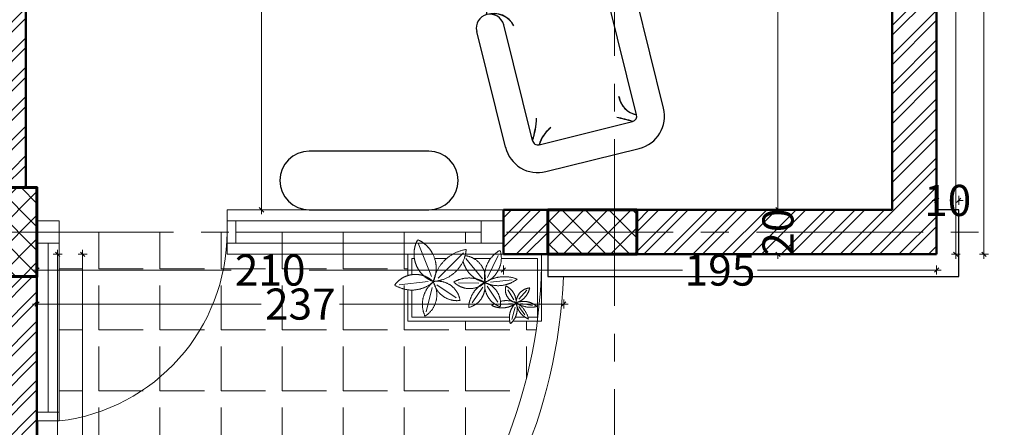
# Model space of a CAD drawing. Units: millimetres. Extents: x -143845 to 219635, y 80705 to 160276.
# Drawn here: x -25931 to -21499, y 105986 to 107821 of the extents above; entities that cross this region are included whole.
import ezdxf

# ---------------------------------------------------------------- set-up
doc = ezdxf.new("R2010")
doc.units = ezdxf.units.MM
doc.header["$MEASUREMENT"] = 0
doc.linetypes.add('CENTER2', pattern=[1.125, 0.75, -0.125, 0.125, -0.125])
doc.linetypes.add('DASHEDX2', pattern=[38.1, 25.4, -12.7])
doc.layers.get('Defpoints').update_dxf_attribs({"lineweight": 60})
for name, color, linetype, lineweight in [('0-MOBIL', 231, 'DASHEDX2', 9), ('A-Axi', 33, 'CENTER2', 0), ('A-WALL', 7, 'Continuous', 40), ('dr win', 150, 'Continuous', 0), ('HAT', 8, 'Continuous', 0), ('HATC H', 8, 'Continuous', 0), ('Structure', 3, 'Continuous', 50), ('vis', 8, 'Continuous', 20), ('Win', 1, 'Continuous', 0), ('windows', 142, 'Continuous', 5)]:
    doc.layers.add(name, color=color, linetype=linetype, lineweight=lineweight)
for name, color, linetype in [('MOBILIARIO1', 7, 'Continuous'), ('MOBILIARIO2', 11, 'Continuous'), ('PTA', 7, 'Continuous')]:
    doc.layers.add(name, color=color, linetype=linetype)
doc.styles.add('arial', font='arial.ttf')
doc.dimstyles.new('500 LARGE of SITE of DIM50', dxfattribs={"dimscale": 100, "dimtxt": 1.4, "dimasz": 0.2, "dimexe": 0.2, "dimexo": 0.2, "dimgap": 0.2, "dimtad": 0, "dimdec": 0, "dimlfac": 0.1, "dimdsep": 46, "dimtxsty": 'arial', "dimblk": 'OBLIQUE', "dimcen": 0.2, "dimdle": 0.2, "dimclrd": 8, "dimclre": 8, "dimclrt": 256, "dimadec": 0, "dimazin": 0, "dimtfac": 0.5, "dimtdec": 0, "dimtix": 1, "dimtofl": 0, "dimtmove": 2, "dimatfit": 3, "dimfxl": 0.2, "dimfxlon": 1, "dimtolj": 1, "dimtzin": 0, "dimlwd": 9, "dimlwe": 9, "dimarcsym": 0})

# ---------------------------------------------------------------- blocks, each defined once
blk = doc.blocks.new('A$C0EE22DBE')
at = {"layer": 'MOBILIARIO1'}
for p, q in [((0.65, 0.7333), (0.1125, 0.7333)), ((0.05, 0.6708), (0.0463, 0.6708)), ((0.65, 0.6083), (0.1125, 0.6083)), ((0.675, 0.15), (0.675, 0.5833)), ((0.8, 0.15), (0.8, 0.5833)), ((0.65, 0.125), (0.1125, 0.125)), ((0.05, 0.0625), (0.0463, 0.0625)), ((0.65, 0), (0.1125, 0))]:
    blk.add_line(p, q, dxfattribs=at)
for centre, radius, start, end in [((0.1125, 0.6708), 0.0625, 90, 270), ((0.65, 0.5833), 0.15, 0, 90), ((0.0463, 0.6458), 0.025, 90, 171.263), ((1.8628, 0.3667), 1.8628, 171.263, 188.737), ((0.65, 0.5833), 0.025, 0, 90), ((0.65, 0.15), 0.15, 270, 0), ((0.65, 0.15), 0.025, 270, 0), ((0.1125, 0.0625), 0.0625, 90, 270), ((0.0463, 0.0875), 0.025, 188.737, 270)]:
    blk.add_arc(centre, radius, start, end, dxfattribs=at)
at = {"layer": 'MOBILIARIO2'}
for centre, radius, start, end in [((0.1598, 0.6666), 0.1099, 177.7871, 231.3355), ((0.1694, 0.671), 0.1194, 180.0667, 229.0558), ((0.3385, 0.6205), 0.3182, 174.757, 205.7575), ((0.3665, 0.6256), 0.3457, 176.0154, 204.4991), ((0.5582, 0.6503), 0.101, 264.5331, 335.421), ((0.5628, 0.6462), 0.095, 264.1541, 336.5184), ((2.9367, -0.697), 2.5989, 150.4858, 152.0874), ((1.3119, 0.1931), 0.7469, 148.4992, 154.074), ((0.7575, 0.2875), 0.1603, 205.1202, 239.0343), ((0.7434, 0.2709), 0.1389, 203.9451, 240.4828), ((0.116, 0.0988), 0.0956, 132.1056, 189.0901), ((0.124, 0.096), 0.1031, 134.3596, 186.8361), ((0.1528, 0.0685), 0.103, 103.5449, 183.3538), ((0.1565, 0.0658), 0.1066, 105.1246, 181.7741), ((0.4659, -0.1563), 0.3362, 56.7951, 74.4311), ((0.4367, -0.2206), 0.4061, 58.3231, 72.9032)]:
    blk.add_arc(centre, radius, start, end, dxfattribs=at)
blk = doc.blocks.new('0C22D')
at = {"color": 0, "linetype": 'ByBlock'}
for p, q in [((-0.422108, 0.334652), (-0.324071, 0.08476)), ((-0.5, 0.091154), (-0.5, 0.25)), ((-0.5, 0.25), (-0.453894, 0.25)), ((-0.31225, 0.25), (-0.165272, 0.25)), ((-0.083679, 0.262102), (-0.273038, 0.072669)), ((-0.069232, 0.25), (0.147688, 0.25)), ((0.096279, 0.075356), (0.175514, 0.24195)), ((0.197769, 0.25), (0.5, 0.25)), ((0.5, 0.25), (0.5, -0.25)), ((-0.47, 0.09791), (-0.47, 0.22)), ((-0.47, 0.22), (-0.451415, 0.22)), ((-0.299872, 0.22), (-0.207955, 0.22)), ((0.058676, 0.067295), (-0.066221, 0.21911)), ((-0.008483, 0.22), (0.120391, 0.22)), ((0.199717, 0.22), (0.47, 0.22)), ((0.47, 0.22), (0.47, -0.22)), ((-0.565806, 0.021615), (-0.346901, 0.047142)), ((-0.363017, -0.181254), (-0.317356, 0.002806)), ((-0.138741, -0.07646), (-0.283782, 0.022959)), ((0.031816, 0.033707), (-0.119939, 0.037737)), ((0.060018, 0.005493), (-0.019217, -0.114078)), ((0.093593, 0.012211), (0.172828, -0.108704)), ((0.117766, 0.041768), (0.280266, 0.059233)), ((-0.5, -0.25), (-0.5, -0.015569)), ((-0.47, -0.22), (-0.47, -0.017431)), ((0.2932, -0.090319), (0.247844, -0.015307)), ((0.330691, -0.085598), (0.391778, -0.018455)), ((0.198031, -0.124939), (0.280878, -0.118645)), ((0.304212, -0.145135), (0.279305, -0.237456)), ((0.330691, -0.140414), (0.376047, -0.203098)), ((0.344849, -0.117071), (0.433988, -0.132545)), ((0.260213, -0.22), (-0.47, -0.22)), ((0.377064, -0.22), (0.304393, -0.22)), ((0.47, -0.22), (0.399115, -0.22)), ((0.262553, -0.25), (-0.5, -0.25)), ((0.5, -0.25), (0.285894, -0.25))]:
    blk.add_line(p, q, dxfattribs=at)
for centre, radius, start, end in [((-0.234333, 0.253038), 0.219582, 151.595594, 249.664511), ((-0.521372, 0.146158), 0.233485, 335.27126, 64.840241), ((-0.324557, 0.308678), 0.261981, 273.339044, 355.096635), ((-0.016015, -0.00772), 0.297821, 99.181253, 168.594851), ((-0.091637, 0.069834), 0.171653, 350.134802, 84.195894), ((0.304839, 0.079589), 0.231811, 120.38111, 189.390104), ((0.002217, 0.222241), 0.197513, 291.977352, 16.465794), ((0.119383, 0.247304), 0.211352, 193.223307, 258.192286), ((-0.443349, -0.090437), 0.190223, 46.32352, 144.409027), ((0.222597, -0.179093), 0.261661, 68.647514, 124.037859), ((-0.470138, 0.222933), 0.240364, 237.473305, 311.572183), ((-0.179558, -0.123945), 0.21152, 127.833816, 204.247044), ((-0.472647, -0.052776), 0.189413, 301.948413, 30.413532), ((-0.277354, -0.121034), 0.17012, 8.710796, 101.283808), ((-0.132645, 0.082248), 0.17906, 191.745343, 277.524894), ((-0.041696, -0.161285), 0.234284, 59.424749, 119.257642), ((-0.037309, 0.160059), 0.166769, 224.528149, 313.495547), ((0.17734, -0.157435), 0.222288, 117.864091, 177.481178), ((-0.081841, 0.006356), 0.158429, 283.545973, 11.42485), ((0.247118, 0.020368), 0.171864, 174.199465, 251.163844), ((0.176128, 0.243921), 0.228568, 244.430573, 308.325085), ((0.032858, -0.116422), 0.160865, 350.745573, 73.398348), ((0.32827, -0.015503), 0.098463, 163.321348, 259.60496), ((0.177876, -0.10748), 0.132669, 358.576405, 64.997552), ((0.42232, -0.112749), 0.111823, 95.313478, 180.602023), ((0.269383, 0.027122), 0.145408, 286.427032, 348.685213), ((0.237134, -0.280946), 0.184502, 119.066123, 126.454399), ((0.205027, 0.02311), 0.173891, 243.525661, 307.996752), ((0.237134, -0.280946), 0.184502, 66.034344, 103.821878), ((0.408173, -0.22355), 0.148003, 131.293467, 197.110021), ((0.168374, -0.15683), 0.149972, 311.778944, 16.624545), ((0.466099, -0.090212), 0.157391, 188.664774, 246.281359), ((0.365929, -0.250243), 0.148035, 47.894463, 111.332419), ((0.418763, 0.040699), 0.186968, 235.791964, 284.376692), ((0.225887, -0.272101), 0.180894, 12.059086, 60.976886)]:
    blk.add_arc(centre, radius, start, end, dxfattribs=at)
blk = doc.blocks.new('_Oblique')
at = {"color": 0, "linetype": 'ByBlock', "lineweight": -2}
blk.add_line((-0.5, -0.5), (0.5, 0.5), dxfattribs=at)
blk = doc.blocks.new('*D225')
at = {"layer": 'Defpoints', "color": 0, "lineweight": 30}
for p in [(-21803.6, 111214.9), (-21803.6, 106764.9), (-21717, 106764.9)]:
    blk.add_point(p, dxfattribs=at)
at = {"layer": 'windows', "color": 8, "lineweight": 9}
for p, q in [((-21737, 111214.9), (-21697, 111214.9)), ((-21717, 111234.9), (-21717, 109167.9)), ((-21717, 106744.9), (-21717, 108811.9)), ((-21737, 106764.9), (-21697, 106764.9))]:
    blk.add_line(p, q, dxfattribs=at)
at = {"layer": 'windows', "color": 8, "lineweight": 9, "xscale": 20, "yscale": 20, "zscale": 20}
for p, rotation in [((-21717, 111214.9), 90), ((-21717, 106764.9), 270)]:
    blk.add_blockref('_Oblique', p, dxfattribs=dict(at, rotation=rotation))
at = {"layer": 'windows', "lineweight": 5, "insert": (-21717, 108989.9), "char_height": 140, "attachment_point": 5, "rotation": 90, "style": 'arial'}
blk.add_mtext('\\A1;445', dxfattribs=at)
blk = doc.blocks.new('*D226')
at = {"layer": 'Defpoints', "color": 0, "lineweight": 30}
for p in [(-23753.6, 106764.9), (-21803.6, 106764.9), (-23753.6, 106694)]:
    blk.add_point(p, dxfattribs=at)
at = {"layer": 'windows', "color": 8, "lineweight": 9}
for p, q in [((-23773.6, 106694), (-22947.2, 106694)), ((-23753.6, 106714), (-23753.6, 106674)), ((-21783.6, 106694), (-22610.1, 106694)), ((-21803.6, 106714), (-21803.6, 106674))]:
    blk.add_line(p, q, dxfattribs=at)
at = {"layer": 'windows', "color": 8, "lineweight": 9, "xscale": 20, "yscale": 20, "zscale": 20, "rotation": 180}
blk.add_blockref('_Oblique', (-23753.6, 106694), dxfattribs=at)
at = {"layer": 'windows', "color": 8, "lineweight": 9, "xscale": 20, "yscale": 20, "zscale": 20}
blk.add_blockref('_Oblique', (-21803.6, 106694), dxfattribs=at)
at = {"layer": 'windows', "lineweight": 5, "insert": (-22778.6, 106694), "char_height": 140, "attachment_point": 5, "style": 'arial'}
blk.add_mtext('\\A1;195', dxfattribs=at)
blk = doc.blocks.new('*D227')
at = {"layer": 'Defpoints', "color": 0, "lineweight": 30}
for p in [(-23753.6, 106764.9), (-25853.6, 106694), (-25853.6, 106664.9)]:
    blk.add_point(p, dxfattribs=at)
at = {"layer": 'windows', "color": 8, "lineweight": 9}
for p, q in [((-25873.6, 106694), (-24979.3, 106694)), ((-25853.6, 106684.9), (-25853.6, 106714)), ((-23733.6, 106694), (-24628, 106694)), ((-23753.6, 106714), (-23753.6, 106674))]:
    blk.add_line(p, q, dxfattribs=at)
at = {"layer": 'windows', "color": 8, "lineweight": 9, "xscale": 20, "yscale": 20, "zscale": 20, "rotation": 180}
blk.add_blockref('_Oblique', (-25853.6, 106694), dxfattribs=at)
at = {"layer": 'windows', "color": 8, "lineweight": 9, "xscale": 20, "yscale": 20, "zscale": 20}
blk.add_blockref('_Oblique', (-23753.6, 106694), dxfattribs=at)
at = {"layer": 'windows', "lineweight": 5, "insert": (-24803.6, 106694), "char_height": 140, "attachment_point": 5, "style": 'arial'}
blk.add_mtext('\\A1;210', dxfattribs=at)
blk = doc.blocks.new('*D228')
at = {"layer": 'Defpoints', "color": 0, "lineweight": 30}
for p in [(-24997.8, 106764.9), (-25853.6, 103564.9), (-25760.5, 103564.9)]:
    blk.add_point(p, dxfattribs=at)
at = {"layer": 'windows', "color": 8, "lineweight": 9}
for p, q in [((-25760.5, 106784.9), (-25760.5, 105339.3)), ((-25740.5, 106764.9), (-25780.5, 106764.9)), ((-25760.5, 103544.9), (-25760.5, 104990.6)), ((-25780.5, 103564.9), (-25740.5, 103564.9))]:
    blk.add_line(p, q, dxfattribs=at)
at = {"layer": 'windows', "color": 8, "lineweight": 9, "xscale": 20, "yscale": 20, "zscale": 20}
for p, rotation in [((-25760.5, 106764.9), 90), ((-25760.5, 103564.9), 270)]:
    blk.add_blockref('_Oblique', p, dxfattribs=dict(at, rotation=rotation))
at = {"layer": 'windows', "lineweight": 5, "insert": (-25760.5, 105164.9), "char_height": 140, "attachment_point": 5, "rotation": 90, "style": 'arial'}
blk.add_mtext('\\A1;320', dxfattribs=at)
blk = doc.blocks.new('*D253')
at = {"layer": 'Defpoints', "color": 0, "lineweight": 30}
for p in [(-21803.6, 112934.9), (-21803.6, 106764.9), (-21590.5, 106764.9)]:
    blk.add_point(p, dxfattribs=at)
at = {"layer": 'windows', "color": 8, "lineweight": 9}
for p, q in [((-21590.5, 112954.9), (-21590.5, 110025)), ((-21610.5, 112934.9), (-21570.5, 112934.9)), ((-21590.5, 106744.9), (-21590.5, 109674.9)), ((-21610.5, 106764.9), (-21570.5, 106764.9))]:
    blk.add_line(p, q, dxfattribs=at)
at = {"layer": 'windows', "color": 8, "lineweight": 9, "xscale": 20, "yscale": 20, "zscale": 20}
for p, rotation in [((-21590.5, 112934.9), 90), ((-21590.5, 106764.9), 270)]:
    blk.add_blockref('_Oblique', p, dxfattribs=dict(at, rotation=rotation))
at = {"layer": 'windows', "lineweight": 5, "insert": (-21590.5, 109849.9), "char_height": 140, "attachment_point": 5, "rotation": 90, "style": 'arial'}
blk.add_mtext('\\A1;617', dxfattribs=at)
blk = doc.blocks.new('*D254')
at = {"layer": 'Defpoints', "color": 0, "lineweight": 30}
for p in [(-23481.9, 106764.9), (-25853.6, 106664.9, 0), (-23481.9, 106541)]:
    blk.add_point(p, dxfattribs=at)
at = {"layer": 'windows', "color": 8, "lineweight": 9}
for p, q in [((-25853.6, 106561), (-25853.6, 106521)), ((-23481.9, 106561), (-23481.9, 106521)), ((-25873.6, 106541), (-24843.6, 106541)), ((-23461.9, 106541), (-24491.9, 106541))]:
    blk.add_line(p, q, dxfattribs=at)
at = {"layer": 'windows', "color": 8, "lineweight": 9, "xscale": 20, "yscale": 20, "zscale": 20, "rotation": 180}
blk.add_blockref('_Oblique', (-25853.6, 106541), dxfattribs=at)
at = {"layer": 'windows', "color": 8, "lineweight": 9, "xscale": 20, "yscale": 20, "zscale": 20}
blk.add_blockref('_Oblique', (-23481.9, 106541), dxfattribs=at)
at = {"layer": 'windows', "lineweight": 5, "insert": (-24667.8, 106541), "char_height": 140, "attachment_point": 5, "style": 'arial'}
blk.add_mtext('\\A1;237', dxfattribs=at)
blk = doc.blocks.new('*D255')
at = {"layer": 'Defpoints', "color": 0, "lineweight": 30}
for p in [(-24997.8, 106764.9), (-25853.6, 104412.8), (-25648, 104412.8)]:
    blk.add_point(p, dxfattribs=at)
at = {"layer": 'windows', "color": 8, "lineweight": 9}
for p, q in [((-25648, 106784.9), (-25648, 105765.2)), ((-25628, 106764.9), (-25668, 106764.9)), ((-25648, 104392.8), (-25648, 105412.5)), ((-25668, 104412.8), (-25628, 104412.8))]:
    blk.add_line(p, q, dxfattribs=at)
at = {"layer": 'windows', "color": 8, "lineweight": 9, "xscale": 20, "yscale": 20, "zscale": 20}
for p, rotation in [((-25648, 106764.9), 90), ((-25648, 104412.8), 270)]:
    blk.add_blockref('_Oblique', p, dxfattribs=dict(at, rotation=rotation))
at = {"layer": 'windows', "lineweight": 5, "insert": (-25648, 105588.9), "char_height": 140, "attachment_point": 5, "rotation": 90, "style": 'arial'}
blk.add_mtext('\\A1;235', dxfattribs=at)
blk = doc.blocks.new('*D311')
at = {"layer": 'Defpoints', "color": 0, "lineweight": 30}
for p in [(-22517.5, 106964.9), (-22003.6, 106964.9), (-21803.6, 106764.9)]:
    blk.add_point(p, dxfattribs=at)
at = {"layer": 'windows', "color": 8, "lineweight": 9}
for p, q in [((-22497.5, 106964.9), (-22537.5, 106964.9)), ((-22517.5, 106964.9), (-22517.5, 106984.9)), ((-22497.5, 106764.9), (-22537.5, 106764.9)), ((-22517.5, 106764.9), (-22517.5, 106744.9))]:
    blk.add_line(p, q, dxfattribs=at)
at = {"layer": 'windows', "color": 8, "lineweight": 9, "xscale": 20, "yscale": 20, "zscale": 20}
for p, rotation in [((-22517.5, 106964.9), 270), ((-22517.5, 106764.9), 90)]:
    blk.add_blockref('_Oblique', p, dxfattribs=dict(at, rotation=rotation))
at = {"layer": 'windows', "lineweight": 5, "insert": (-22517.5, 106864.9), "char_height": 140, "attachment_point": 5, "rotation": 90, "style": 'arial'}
blk.add_mtext('\\A1;20', dxfattribs=at)
blk = doc.blocks.new('*D312')
at = {"layer": 'Defpoints', "color": 0, "lineweight": 30}
for p in [(-22517.5, 111064.9), (-22003.6, 111064.9), (-22003.6, 106964.9)]:
    blk.add_point(p, dxfattribs=at)
at = {"layer": 'windows', "color": 8, "lineweight": 9}
for p, q in [((-22517.5, 111084.9), (-22517.5, 109192.2)), ((-22497.5, 111064.9), (-22537.5, 111064.9)), ((-22517.5, 106944.9), (-22517.5, 108837.7)), ((-22497.5, 106964.9), (-22537.5, 106964.9))]:
    blk.add_line(p, q, dxfattribs=at)
at = {"layer": 'windows', "color": 8, "lineweight": 9, "xscale": 20, "yscale": 20, "zscale": 20}
for p, rotation in [((-22517.5, 111064.9), 90), ((-22517.5, 106964.9), 270)]:
    blk.add_blockref('_Oblique', p, dxfattribs=dict(at, rotation=rotation))
at = {"layer": 'windows', "lineweight": 5, "insert": (-22517.5, 109014.9), "char_height": 140, "attachment_point": 5, "rotation": 90, "style": 'arial'}
blk.add_mtext('\\A1;410', dxfattribs=at)
blk = doc.blocks.new('*D335')
at = {"layer": 'Defpoints', "color": 0, "lineweight": 30}
for p in [(-24753.6, 110464.9), (-24997.8, 106964.9), (-24842.5, 106964.9)]:
    blk.add_point(p, dxfattribs=at)
at = {"layer": 'windows', "color": 8, "lineweight": 9}
for p, q in [((-24822.5, 110464.9), (-24862.5, 110464.9)), ((-24842.5, 110484.9), (-24842.5, 108889.3)), ((-24842.5, 106944.9), (-24842.5, 108540.6)), ((-24862.5, 106964.9), (-24822.5, 106964.9))]:
    blk.add_line(p, q, dxfattribs=at)
at = {"layer": 'windows', "color": 8, "lineweight": 9, "xscale": 20, "yscale": 20, "zscale": 20}
for p, rotation in [((-24842.5, 110464.9), 90), ((-24842.5, 106964.9), 270)]:
    blk.add_blockref('_Oblique', p, dxfattribs=dict(at, rotation=rotation))
at = {"layer": 'windows', "lineweight": 5, "insert": (-24842.5, 108714.9), "char_height": 140, "attachment_point": 5, "rotation": 90, "style": 'arial'}
blk.add_mtext('\\A1;350', dxfattribs=at)
blk = doc.blocks.new('*D432')
at = {"layer": 'Defpoints', "color": 0, "lineweight": 30}
for p in [(-21703.6, 107007.5), (-21803.6, 106964.9), (-21703.6, 106964.9)]:
    blk.add_point(p, dxfattribs=at)
at = {"layer": 'windows', "color": 8, "lineweight": 9}
for p, q in [((-21803.6, 107007.5), (-21823.6, 107007.5)), ((-21803.6, 106987.5), (-21803.6, 107027.5)), ((-21703.6, 106987.5), (-21703.6, 107027.5)), ((-21703.6, 107007.5), (-21683.6, 107007.5))]:
    blk.add_line(p, q, dxfattribs=at)
at = {"layer": 'windows', "color": 8, "lineweight": 9, "xscale": 20, "yscale": 20, "zscale": 20}
blk.add_blockref('_Oblique', (-21803.6, 107007.5), dxfattribs=at)
at = {"layer": 'windows', "color": 8, "lineweight": 9, "xscale": 20, "yscale": 20, "zscale": 20, "rotation": 180}
blk.add_blockref('_Oblique', (-21703.6, 107007.5), dxfattribs=at)
at = {"layer": 'windows', "lineweight": 5, "insert": (-21753.6, 107007.5), "char_height": 140, "attachment_point": 5, "style": 'arial'}
blk.add_mtext('\\A1;10', dxfattribs=at)

msp = doc.modelspace()

# ---------------------------------------------------------------- hatches: boundary and pattern name
at = {"layer": 'HAT'}
h = msp.add_hatch(dxfattribs=at)
h.set_pattern_fill('ANSI37', color=256, scale=600, style=0)
h.paths.add_polyline_path([(-30403.7, 117114.9), (-30603.7, 117114.9), (-30603.7, 116714.9), (-30403.7, 116714.9)])
h.paths.add_polyline_path([(-27653.7, 117114.9), (-27853.7, 117114.9), (-27853.7, 116714.9), (-27653.7, 116714.9)])
h.paths.add_polyline_path([(-23453.6, 117114.9), (-23453.6, 116914.9), (-23053.6, 116914.9), (-23053.6, 117114.9)])
h.paths.add_polyline_path([(-35603.7, 117114.9), (-35803.7, 117114.9), (-35803.7, 116714.9), (-35603.7, 116714.9)])
h.paths.add_polyline_path([(-35603.7, 113334.9), (-35803.7, 113334.9), (-35803.7, 112934.9), (-35603.7, 112934.9)])
h.paths.add_polyline_path([(-35603.7, 111248.1), (-35803.7, 111248.1), (-35803.7, 110848.1), (-35603.7, 110848.1)])
h.paths.add_polyline_path([(-35803.7, 106964.9), (-35803.7, 106764.9), (-35403.7, 106764.9), (-35403.7, 106964.9)])
h.paths.add_polyline_path([(-31303.6, 106764.9), (-31303.6, 106964.9), (-31703.6, 106964.9), (-31703.6, 106764.9)])
h.paths.add_polyline_path([(-31303.6, 103964.9), (-31503.6, 103964.9), (-31503.6, 103564.9), (-31303.6, 103564.9)])
h.paths.add_polyline_path([(-25853.6, 103964.9), (-26053.6, 103964.9), (-26053.6, 103564.9), (-25853.6, 103564.9)])
h.paths.add_polyline_path([(-25853.6, 107064.9), (-26053.6, 107064.9), (-26053.6, 106664.9), (-25853.6, 106664.9)])
h.paths.add_polyline_path([(-23553.6, 106964.9), (-23553.6, 106764.9), (-23153.6, 106764.9), (-23153.6, 106964.9)])
h.paths.add_polyline_path([(-23153.6, 111248.1), (-23353.6, 111248.1), (-23353.6, 110848.1), (-23153.6, 110848.1)])
h.paths.add_polyline_path([(-25853.6, 111248.1), (-26053.6, 111248.1), (-26053.6, 110848.1), (-25853.6, 110848.1)])
h.paths.add_polyline_path([(-31503.6, 110848.1), (-31303.6, 110848.1), (-31303.6, 111248.1), (-31503.6, 111248.1)])
h.paths.add_polyline_path([(-30603.7, 112934.9), (-30403.7, 112934.9), (-30403.7, 113334.9), (-30603.7, 113334.9)])
h.paths.add_polyline_path([(-27853.7, 112934.9), (-27653.7, 112934.9), (-27653.7, 113334.9), (-27853.7, 113334.9)])
at = {"layer": 'HAT', "linetype": 'ByBlock'}
h = msp.add_hatch(dxfattribs=at)
h.set_pattern_fill('ANGLE', color=256, scale=1000, style=0)
h.set_pattern_definition([(0, (0, 0), (0, 275), [200, -75]), (90, (0, 0), (-275, 2e-14), [200, -75])])
edge = h.paths.add_edge_path()
edge.add_line((-32758, 106814.9), (-32759.5, 106814.9))
edge.add_line((-32759.5, 106814.9), (-32759.5, 106764.9))
edge.add_line((-32759.5, 106764.9), (-33474.3, 106764.9))
edge.add_ellipse((-33581, 106673.7), major_axis=(-99.3, 99.3), ratio=1, start_angle=251.4072, end_angle=265.5334, ccw=False)
edge.add_line((-33455.2, 106736.1), (-33366.8, 106736.1))
edge.add_ellipse((-33277.1, 106581.1), major_axis=(126.6, 126.6), ratio=1, start_angle=54.1813, end_angle=75.0772, ccw=False)
edge.add_ellipse((-33462.6, 106771.4), major_axis=(-111.4, 111.4), ratio=1, start_angle=212.0572, end_angle=220.0966, ccw=False)
edge.add_line((-33309.1, 106736.1), (-33178.1, 106736.1))
edge.add_ellipse((-33084.1, 106633.6), major_axis=(-98.6, 98.6), ratio=1, start_angle=-14.6189, end_angle=37.3168, ccw=False)
edge.add_ellipse((-33266.1, 106719.4), major_axis=(84, 84), ratio=1, start_angle=323.0793, end_angle=331.4658, ccw=False)
edge.add_line((-33147.9, 106736.1), (-32966.8, 106736.1))
edge.add_line((-32966.8, 106736.1), (-32966.8, 106435.4))
edge.add_line((-32966.8, 106435.4), (-33095.4, 106435.4))
edge.add_ellipse((-33166.2, 106491.5), major_axis=(63.8, 63.8), ratio=1, start_angle=266.7789, end_angle=320.4641, ccw=False)
edge.add_ellipse((-33022, 106451.3), major_axis=(62.9, 62.9), ratio=1, start_angle=145.2948, end_angle=152.11, ccw=False)
edge.add_line((-33109.9, 106435.4), (-33568.1, 106435.4))
edge.add_line((-33568.1, 106435.4), (-33568.1, 106576.9))
edge.add_ellipse((-33550.2, 106719.9), major_axis=(102.2, 102.2), ratio=1, start_angle=203.9938, end_angle=266.5722, ccw=False)
edge.add_arc((-31653.6, 106664.9), 1950, 182.3521, 270)
edge.add_line((-31653.6, 104714.9), (-31503.6, 104714.9))
edge.add_line((-31503.6, 104714.9), (-31503.6, 106764.9))
edge.add_line((-31503.6, 106764.9), (-31703.6, 106764.9))
edge.add_line((-31703.6, 106764.9), (-31903.6, 106764.9))
edge.add_line((-31903.6, 106764.9), (-31903.6, 106014.9))
edge.add_line((-31903.6, 106014.9), (-32003.6, 106014.9))
edge.add_line((-32003.6, 106014.9), (-32003.6, 106014.9))
edge.add_arc((-31903.6, 106864.9), 855.9, 183.3492, 263.2902, ccw=False)
edge = h.paths.add_edge_path()
edge.add_line((-23600.9, 106464.1), (-23710.9, 106464.1))
edge.add_ellipse((-23781.7, 106520.2), major_axis=(63.8, 63.8), ratio=1, start_angle=266.7789, end_angle=320.4641, ccw=False)
edge.add_ellipse((-23637.5, 106480), major_axis=(62.9, 62.9), ratio=1, start_angle=145.2948, end_angle=152.11, ccw=False)
edge.add_line((-23725.4, 106464.1), (-24183.7, 106464.1))
edge.add_line((-24183.7, 106464.1), (-24183.7, 106605.5))
edge.add_ellipse((-24165.7, 106748.6), major_axis=(102.2, 102.2), ratio=1, start_angle=192.4733, end_angle=266.5722, ccw=False)
edge.add_ellipse((-24149.6, 106560.1), major_axis=(80.9, 80.9), ratio=1, start_angle=62.3264, end_angle=99.409, ccw=False)
edge.add_line((-24183.7, 106669.3), (-24183.7, 106764.9))
edge.add_line((-24183.7, 106764.9), (-24155.9, 106764.9))
edge.add_ellipse((-24023.9, 106766.7), major_axis=(93.4, 93.4), ratio=1, start_angle=106.5956, end_angle=135.7491, ccw=False)
edge.add_line((-24146.9, 106814.9), (-24146.8, 106814.9))
edge.add_ellipse((-24023.9, 106766.7), major_axis=(93.4, 93.4), ratio=1, start_angle=106.5956, end_angle=135.7491, ccw=False)
edge.add_ellipse((-24196.5, 106702.4), major_axis=(-99.3, 99.3), ratio=1, start_angle=251.453, end_angle=289.8402, ccw=False)
edge.add_line((-24113.1, 106814.9), (-23853.6, 106814.9))
edge.add_line((-23853.6, 106814.9), (-23853.6, 106864.9))
edge.add_line((-23853.6, 106864.9), (-25753.6, 106864.9))
edge.add_line((-25753.6, 106864.9), (-25753.6, 106814.9))
edge.add_line((-25753.6, 106814.9), (-25753.6, 106054.9))
edge.add_line((-25753.6, 106054.9), (-25753.6, 106054.9))
edge.add_line((-25753.6, 106054.9), (-25753.6, 106014.9))
edge.add_line((-25753.6, 106014.9), (-25853.6, 106014.9))
edge.add_line((-25853.6, 106014.9), (-25853.6, 104514.9))
edge.add_arc((-25822.4, 106755.2), 2240.5, 269.2002, 352.5354)
at = {"layer": 'HATC H', "ltscale": 0.3}
h = msp.add_hatch(dxfattribs=at)
h.set_pattern_fill('ANSI32', color=256, scale=250, style=0)
h.paths.add_polyline_path([(-32583.7, 117114.9), (-34177, 117114.9), (-34177, 116914.9), (-33363.7, 116914.9), (-33363.7, 112564.9), (-34353.7, 112564.9), (-34353.7, 112414.9), (-32153.6, 112414.9), (-32153.6, 112564.9), (-33213.7, 112564.9), (-33213.7, 116914.9), (-32583.7, 116914.9)])
h.paths.add_polyline_path([(-35577, 117114.9), (-35603.7, 117114.9), (-35603.7, 116914.9), (-35577, 116914.9)])
h.paths.add_polyline_path([(-35653.7, 116714.9), (-35803.7, 116714.9), (-35803.7, 113334.9), (-35653.7, 113334.9)])
h.paths.add_polyline_path([(-30603.7, 117114.9), (-31183.7, 117114.9), (-31183.7, 116914.9), (-30603.7, 116914.9)])
h.paths.add_polyline_path([(-29903.7, 117114.9), (-30403.7, 117114.9), (-30403.7, 116914.9), (-29903.7, 116914.9)])
h.paths.add_polyline_path([(-30403.7, 116714.9), (-30553.7, 116714.9), (-30553.7, 113334.9), (-30403.7, 113334.9)])
h.paths.add_polyline_path([(-28853.7, 117114.9), (-29403.7, 117114.9), (-29403.7, 116914.9), (-28853.7, 116914.9)])
h.paths.add_polyline_path([(-27853.7, 117114.9), (-28353.7, 117114.9), (-28353.7, 116914.9), (-27853.7, 116914.9)])
h.paths.add_polyline_path([(-27703.7, 117514.9), (-27628.7, 117514.9), (-27628.7, 117714.9), (-27853.7, 117714.9), (-27853.7, 117514.9), (-27853.7, 117114.9), (-27703.7, 117114.9)])
h.paths.add_polyline_path([(-27703.7, 116714.9), (-27853.7, 116714.9), (-27853.7, 113334.9), (-27703.7, 113334.9), (-27703.7, 114764.9), (-27074.4, 114764.9), (-27074.4, 114914.9), (-27703.7, 114914.9)])
h.paths.add_polyline_path([(-21803.6, 114064.9), (-22003.6, 114064.9), (-22003.6, 113084.9), (-26053.6, 113084.9), (-26053.6, 112464.9), (-26174.4, 112464.9), (-26174.4, 112314.9), (-26053.6, 112314.9), (-26053.6, 112248.1), (-25903.6, 112248.1), (-25903.6, 112934.9), (-24753.6, 112934.9), (-24753.6, 112314.9), (-24603.6, 112314.9), (-24603.6, 112934.9), (-22353.6, 112934.9), (-22353.6, 112814.9), (-22153.6, 112814.9), (-22153.6, 112934.9), (-21803.6, 112934.9)])
h.paths.add_polyline_path([(-27074.4, 112464.9), (-27703.7, 112464.9), (-27703.7, 112934.9), (-27853.7, 112934.9), (-27853.7, 112314.9), (-27074.4, 112314.9)])
h.paths.add_polyline_path([(-23353.6, 111214.9), (-24603.6, 111214.9), (-24603.6, 111614.9), (-24753.6, 111614.9), (-24753.6, 111214.9), (-24778.6, 111214.9), (-24778.6, 111064.9), (-24753.6, 111064.9), (-24753.6, 110464.9), (-24603.6, 110464.9), (-24603.6, 111064.9), (-23353.6, 111064.9)])
h.paths.add_polyline_path([(-21803.6, 111214.9), (-22153.6, 111214.9), (-22153.6, 111314.9), (-22353.6, 111314.9), (-22353.6, 111214.9), (-23153.6, 111214.9), (-23153.6, 111064.9), (-22003.6, 111064.9), (-22003.6, 106964.9), (-23153.6, 106964.9), (-23153.6, 106764.9), (-21803.6, 106764.9)])
h.paths.add_polyline_path([(-23553.6, 106964.9), (-23753.6, 106964.9), (-23753.6, 106774.9), (-23753.6, 106764.9), (-23553.6, 106764.9)])
h.paths.add_polyline_path([(-25828.6, 111214.9), (-25853.6, 111214.9), (-25853.6, 111064.9), (-25828.6, 111064.9)])
h.paths.add_polyline_path([(-25903.6, 111348.1), (-26053.6, 111348.1), (-26053.6, 111248.1), (-25903.6, 111248.1)])
h.paths.add_polyline_path([(-25903.6, 110848.1), (-26053.6, 110848.1), (-26053.6, 107064.9), (-25903.6, 107064.9)])
h.paths.add_polyline_path([(-25853.6, 104462.5), (-25853.6, 106664.9), (-26053.6, 106664.9), (-26053.6, 103964.9), (-25853.6, 103964.9)])
h.paths.add_polyline_path([(-26053.6, 103764.9), (-26678.6, 103764.9), (-26678.6, 103564.9), (-26053.6, 103564.9)])
h.paths.add_polyline_path([(-30678.6, 103764.9), (-31303.6, 103764.9), (-31303.6, 103564.9), (-30803.6, 103564.9), (-30678.6, 103564.9)])
h.paths.add_polyline_path([(-31303.6, 106764.9), (-31503.6, 106764.9), (-31503.6, 103964.9), (-31303.6, 103964.9)])
h.paths.add_polyline_path([(-31303.6, 110848.1), (-31453.6, 110848.1), (-31453.6, 108264.9), (-31903.6, 108264.9), (-31903.6, 106964.9), (-31903.6, 106774.9), (-31903.6, 106764.9), (-31703.6, 106764.9), (-31703.6, 106964.9), (-31753.6, 106964.9), (-31753.6, 108114.9), (-31453.6, 108114.9), (-31453.6, 106964.9), (-31303.6, 106964.9)])
h.paths.add_polyline_path([(-35653.7, 110848.1), (-35803.7, 110848.1), (-35803.7, 106964.9), (-35653.7, 106964.9)])
h.paths.add_polyline_path([(-35003.6, 106964.9), (-35403.7, 106964.9), (-35403.7, 106764.9), (-35103.7, 106764.9), (-35003.6, 106764.9)])
h.paths.add_polyline_path([(-35053.7, 112564.9), (-35653.7, 112564.9), (-35653.7, 112934.9), (-35803.7, 112934.9), (-35803.7, 111248.1), (-35653.7, 111248.1), (-35653.7, 112414.9), (-35053.7, 112414.9)])
h.paths.add_polyline_path([(-30403.7, 112934.9), (-30553.7, 112934.9), (-30553.7, 112564.9), (-31453.6, 112564.9), (-31453.6, 112185.1), (-31303.6, 112185.1), (-31303.6, 112414.9), (-30403.7, 112414.9)])
h.paths.add_polyline_path([(-25903.6, 117514.9), (-22003.6, 117514.9), (-22003.6, 116064.9), (-21803.6, 116064.9), (-21803.6, 117714.9), (-26128.7, 117714.9), (-26128.7, 117514.9), (-26053.6, 117514.9), (-26053.6, 114914.9), (-26174.4, 114914.9), (-26174.4, 114764.9), (-26053.6, 114764.9), (-26053.6, 114614.9), (-25903.6, 114614.9)])

# ---------------------------------------------------------------- linework, layer by layer
at = {"layer": 'A-Axi', "color": 252, "ltscale": 1000}
for p, q in [((-23253.6, 103157.7), (-23253.6, 118078.9)), ((-36114.4, 106864.9), (-21508.7, 106864.9))]:
    msp.add_line(p, q, dxfattribs=at)
at = {"layer": 'A-WALL', "lineweight": 50}
for p, q in [((-21803.6, 106764.9), (-21803.6, 111214.9)), ((-22003.6, 111064.9), (-22003.6, 106964.9)), ((-25903.6, 107064.9), (-25903.6, 110848.1)), ((-23753.6, 106964.9), (-23753.6, 106774.9)), ((-23553.6, 106964.9), (-23753.6, 106964.9)), ((-22003.6, 106964.9), (-23153.6, 106964.9)), ((-23753.6, 106774.9), (-23753.6, 106764.9)), ((-23753.6, 106764.9), (-23553.6, 106764.9)), ((-21803.6, 106764.9), (-23153.6, 106764.9)), ((-23153.6, 106764.9), (-22003.6, 106764.9)), ((-25853.6, 103964.9), (-25853.6, 106664.9))]:
    msp.add_line(p, q, dxfattribs=at)
at = {"layer": 'A-WALL', "lineweight": 25}
for p, q in [((-21703.6, 106964.9), (-21803.6, 106964.9)), ((-21703.6, 106664.9), (-21703.6, 106964.9)), ((-23553.6, 106764.9), (-23553.6, 106664.9)), ((-23553.6, 106664.9), (-21703.6, 106664.9))]:
    msp.add_line(p, q, dxfattribs=at)
at = {"layer": 'dr win', "elevation": 0}
for points in [[(-23853.6, 106914.9), (-24957.8, 106914.9)], [(-25853.6, 106014.9), (-25853.6, 106814.9)], [(-25753.6, 106014.9), (-25753.6, 106814.9)], [(-23853.6, 106814.9), (-24957.8, 106814.9)]]:
    msp.add_lwpolyline(points, dxfattribs=at)
at = {"layer": 'HAT'}
msp.add_line((-23582.3, 106764.8), (-23582.2, 106714.8), dxfattribs=at)
at = {"layer": 'HAT', "linetype": 'ByBlock', "lineweight": 30, "elevation": 0}
msp.add_lwpolyline([(-24627.4, 106964.9), (-24089.3, 106964.9, 1), (-24089.3, 107228.8), (-24627.4, 107228.8, 1), (-24627.4, 106964.9, 1)], format="xyb", dxfattribs=at)
at = {"layer": 'HAT'}
for radius, start, end in [(2240.5, 269.2177, 358.9696), (2340.5, 271.6827, 357.7895)]:
    msp.add_arc((-25822.4, 106755.2), radius, start, end, dxfattribs=at)
at = {"layer": 'Structure', "lineweight": 60}
for points in [[(-26053.6, 107064.9), (-25853.6, 107064.9), (-25853.6, 106664.9), (-26053.6, 106664.9)], [(-23553.6, 106764.9), (-23553.6, 106964.9), (-23153.6, 106964.9), (-23153.6, 106764.9)]]:
    msp.add_lwpolyline(points, close=True, dxfattribs=at)
at = {"layer": 'vis'}
for p, q in [((-24997.8, 106964.9), (-23753.6, 106964.9)), ((-24997.8, 106764.9), (-24997.8, 106964.9)), ((-24997.8, 106764.9), (-23753.6, 106764.9))]:
    msp.add_line(p, q, dxfattribs=at)
msp.add_arc((-25853.6, 106864.9), 855.9, 276.7098, 0, dxfattribs=at)
at = {"layer": 'Win'}
for points in [[(-25753.6, 106914.9), (-25853.6, 106914.9), (-25853.6, 106814.9), (-25753.6, 106814.9)], [(-24997.8, 106814.9), (-24957.8, 106814.9), (-24957.8, 106914.9), (-24997.8, 106914.9)], [(-23853.6, 106914.9), (-23753.6, 106914.9), (-23753.6, 106814.9), (-23853.6, 106814.9)], [(-25853.6, 106054.9), (-25853.6, 106014.9), (-25753.6, 106014.9), (-25753.6, 106054.9)]]:
    msp.add_lwpolyline(points, close=True, dxfattribs=at)
at = {"layer": 'Win', "elevation": 0}
for points in [[(-24523.6, 106864.9), (-24957.8, 106864.9)], [(-23853.6, 106864.9), (-24483.6, 106864.9)], [(-25803.6, 106054.9), (-25803.6, 106814.9)]]:
    msp.add_lwpolyline(points, dxfattribs=at)

# ---------------------------------------------------------------- block references
at = {"layer": '0-MOBIL', "xscale": 601.3909999281168, "yscale": 601.3909999281168, "zscale": 601.391}
msp.add_blockref('0C22D', (-23883, 106614.5), dxfattribs=at)
at = {"layer": 'PTA', "xscale": 999.9999999552026, "yscale": 1000.000000000001, "zscale": 1000, "rotation": 283.9409252189775}
msp.add_blockref('A$C0EE22DBE', (-23900.8, 107877.2), dxfattribs=at)

# ---------------------------------------------------------------- dimensions: what is measured, and where the dimension line sits
at = {"layer": 'windows', "lineweight": 5}
for base, p1, p2, picture, middle in [((-21590.5, 106764.9), (-21803.6, 112934.9), (-21803.6, 106764.9), '*D253', (-21590.5, 109849.9)), ((-21717, 106764.9), (-21803.6, 111214.9), (-21803.6, 106764.9), '*D225', (-21717, 108989.9)), ((-22517.5, 111064.9), (-22003.6, 106964.9), (-22003.6, 111064.9), '*D312', (-22517.5, 109014.9)), ((-24842.5, 106964.9), (-24753.6, 110464.9), (-24997.8, 106964.9), '*D335', (-24842.5, 108714.9)), ((-22517.5, 106964.9), (-21803.6, 106764.9), (-22003.6, 106964.9), '*D311', (-22517.5, 106864.9)), ((-25760.5, 103564.9), (-24997.8, 106764.9), (-25853.6, 103564.9), '*D228', (-25760.5, 105164.9)), ((-25648, 104412.8), (-24997.8, 106764.9), (-25853.6, 104412.8), '*D255', (-25648, 105588.9))]:
    dim = msp.add_linear_dim(base=base, p1=p1, p2=p2, angle=90, dimstyle='500 LARGE of SITE of DIM50', dxfattribs=at)
    dim.commit()
    dim.dimension.update_dxf_attribs({"geometry": picture, "text_midpoint": middle})
for base, p1, p2, picture, middle in [((-21703.6, 107007.5), (-21803.6, 106964.9), (-21703.6, 106964.9), '*D432', (-21753.6, 107007.5)), ((-25853.6, 106694), (-23753.6, 106764.9), (-25853.6, 106664.9), '*D227', (-24803.6, 106694)), ((-23753.6, 106694), (-21803.6, 106764.9), (-23753.6, 106764.9), '*D226', (-22778.6, 106694)), ((-23481.9, 106541), (-25853.6, 106664.9, 0), (-23481.9, 106764.9), '*D254', (-24667.8, 106541))]:
    dim = msp.add_linear_dim(base=base, p1=p1, p2=p2, dimstyle='500 LARGE of SITE of DIM50', dxfattribs=at)
    dim.commit()
    dim.dimension.update_dxf_attribs({"geometry": picture, "text_midpoint": middle})

doc.saveas('drawing.dxf')
